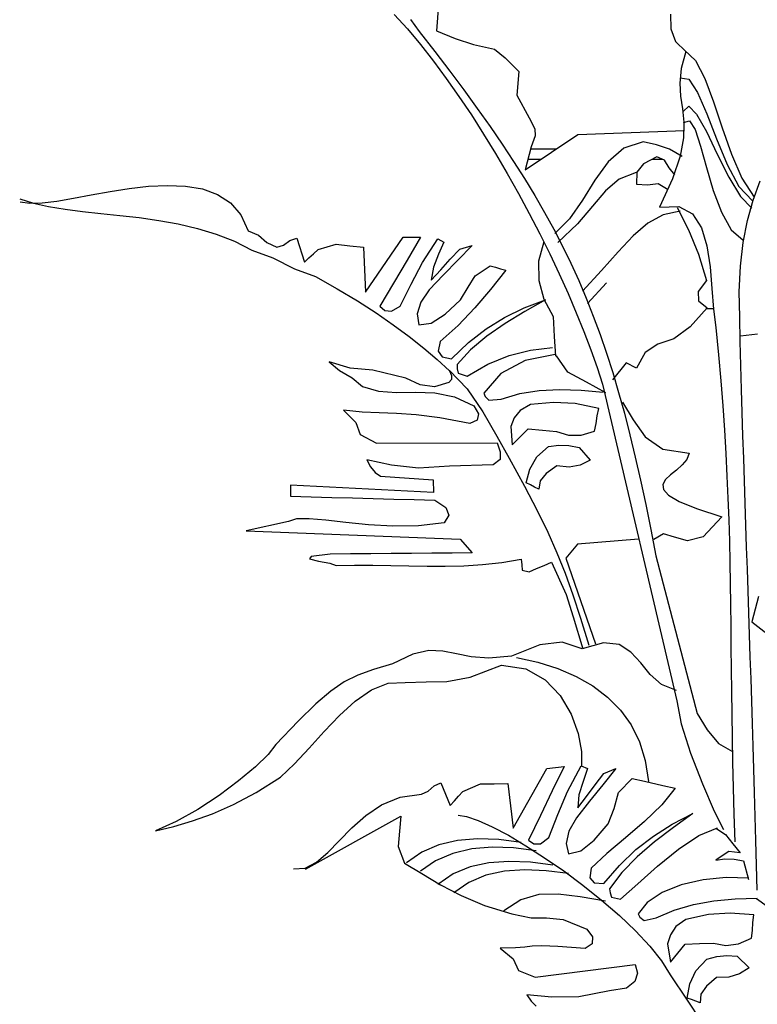
# Model space of a CAD drawing. Extents: x -102746 to 1196182, y -68859 to 210841.
# Drawn here: x 1017187 to 1017669, y -1946 to -1303 of the extents above; entities that cross this region are included whole.
import ezdxf

# ---------------------------------------------------------------- set-up
doc = ezdxf.new("R2010")
doc.units = 0
doc.header["$LTSCALE"] = 300
doc.header["$MEASUREMENT"] = 0
doc.layers.add('植物', color=3, linetype='Continuous')

# ---------------------------------------------------------------- blocks, each defined once
blk = doc.blocks.new('A$C49F86DFE')
at = {"layer": '植物'}
for p, q in [((276.68, 1260.6), (275.31, 1243.43)), ((247.84, 1254.23), (256.37, 1244.69)), ((428.19, 1254.39), (428.42, 1244.76)), ((258.5, 1250.91), (264.11, 1243.12)), ((256.37, 1244.69), (264.88, 1234.5)), ((264.11, 1243.12), (274.33, 1229.97)), ((275.31, 1243.43), (287.58, 1238.56)), ((428.42, 1244.76), (431.52, 1236.52)), ((287.58, 1238.56), (299.62, 1234.57)), ((299.62, 1234.57), (313.25, 1231.47)), ((431.52, 1236.52), (438.11, 1230.02)), ((264.88, 1234.5), (273.34, 1223.73)), ((274.33, 1229.97), (284.04, 1217.24)), ((313.25, 1231.47), (320.3, 1225.78)), ((438.11, 1230.02), (435.04, 1218.82)), ((437.39, 1230.87), (444.44, 1224.21)), ((273.34, 1223.73), (281.72, 1212.44)), ((320.3, 1225.78), (329.17, 1216.83)), ((444.44, 1224.21), (450.6, 1212.4)), ((284.04, 1217.24), (293.27, 1204.88)), ((329.17, 1216.83), (327.79, 1201.4)), ((435.04, 1218.82), (434.21, 1209.34)), ((281.72, 1212.44), (289.99, 1200.69)), ((434.21, 1209.34), (434.79, 1200.84)), ((434.56, 1212.82), (440.18, 1211.84)), ((440.18, 1211.84), (445.87, 1203.18)), ((450.6, 1212.4), (456.28, 1197.11)), ((293.27, 1204.88), (302.04, 1192.84)), ((445.87, 1203.18), (451.8, 1189.35)), ((289.99, 1200.69), (298.13, 1188.55)), ((327.79, 1201.4), (335.91, 1186.65)), ((434.79, 1200.84), (435.94, 1192.56)), ((456.28, 1197.11), (461.92, 1180.03)), ((302.04, 1192.84), (310.35, 1181.09)), ((435.94, 1192.56), (436.83, 1183.76)), ((436.39, 1190.72), (440.05, 1194.36)), ((440.05, 1194.36), (445.23, 1189.06)), ((298.13, 1188.55), (306.12, 1176.07)), ((335.91, 1186.65), (339.58, 1179.56)), ((436.83, 1183.76), (436.62, 1173.69)), ((436.68, 1183.58), (440.58, 1184.74)), ((440.58, 1184.74), (444.18, 1178.96)), ((445.23, 1189.06), (451.58, 1177.66)), ((451.8, 1189.35), (458.16, 1172.87)), ((310.35, 1181.09), (318.24, 1169.57)), ((339.58, 1179.56), (339.72, 1174.98)), ((367.6, 1175.68), (437.33, 1178.34)), ((444.18, 1178.96), (447.78, 1168.17)), ((451.58, 1177.66), (458.72, 1162.99)), ((461.92, 1180.03), (467.95, 1162.84)), ((306.12, 1176.07), (313.92, 1163.33)), ((333.17, 1152.72), (367.6, 1175.68)), ((339.72, 1174.98), (337.28, 1167.75)), ((410.36, 1170.98), (397.79, 1166.88)), ((418.95, 1168.99), (410.36, 1170.98)), ((436.62, 1173.69), (434.48, 1161.6)), ((458.16, 1172.87), (465.13, 1156.22)), ((318.24, 1169.57), (325.72, 1158.24)), ((337.28, 1167.75), (333.17, 1152.72)), ((336.93, 1166.49), (353.82, 1166.49)), ((397.79, 1166.88), (387.58, 1157.91)), ((427.57, 1166.13), (418.95, 1168.99)), ((435.84, 1161.46), (427.57, 1166.13)), ((447.78, 1168.17), (451.66, 1154.31)), ((313.92, 1163.33), (321.52, 1150.39)), ((325.72, 1158.24), (332.81, 1147.05)), ((335.06, 1159.65), (343.56, 1159.65)), ((387.58, 1157.91), (378.84, 1145.96)), ((419.22, 1161.09), (410.55, 1156.71)), ((416.36, 1159.65), (422.97, 1159.65)), ((424.35, 1159.12), (419.22, 1161.09)), ((427.4, 1154.1), (424.35, 1159.12)), ((434.48, 1161.6), (429.57, 1146.74)), ((458.72, 1162.99), (466.31, 1147.89)), ((467.95, 1162.84), (474.8, 1147.23)), ((406.22, 1151.1), (405.9, 1143.34)), ((410.55, 1156.71), (406.22, 1151.1)), ((430.97, 1149.42), (427.4, 1154.1)), ((451.66, 1154.31), (456.11, 1139.3)), ((465.13, 1156.22), (472.89, 1141.93)), ((321.52, 1150.39), (328.88, 1137.3)), ((332.81, 1147.05), (339.53, 1135.96)), ((378.84, 1145.96), (370.69, 1132.93)), ((394.6, 1146.54), (385.64, 1138.96)), ((405.79, 1150.89), (394.6, 1146.54)), ((429.57, 1146.74), (421.06, 1128.35)), ((466.31, 1147.89), (473.97, 1135.19)), ((474.8, 1147.23), (482.89, 1134.87)), ((482.24, 1132.98), (486.63, 1145.52)), ((49.96, 1136.32), (62.21, 1138.53)), ((62.21, 1138.53), (74.77, 1140.5)), ((74.77, 1140.5), (87.37, 1141.95)), ((87.37, 1141.95), (99.72, 1142.57)), ((99.72, 1142.57), (111.52, 1142.09)), ((111.52, 1142.09), (122.51, 1140.21)), ((122.51, 1140.21), (132.38, 1136.65)), ((385.64, 1138.96), (377.17, 1128.99)), ((405.9, 1143.34), (413.14, 1142.98)), ((413.14, 1142.98), (420.2, 1143.86)), ((420.2, 1143.86), (426.66, 1139.79)), ((456.11, 1139.3), (461.4, 1125.09)), ((472.89, 1141.93), (481.63, 1132.48)), ((3.22, 1133.81), (12.2, 1130.96)), ((3.52, 1131.8), (9.88, 1130.87)), ((17.99, 1131.14), (27.57, 1132.33)), ((27.57, 1132.33), (38.32, 1134.15)), ((38.32, 1134.15), (49.96, 1136.32)), ((132.38, 1136.65), (140.86, 1131.1)), ((328.88, 1137.3), (335.98, 1124.14)), ((339.53, 1135.96), (345.89, 1124.92)), ((370.69, 1132.93), (362.22, 1120.69)), ((473.97, 1135.19), (481.34, 1127.73)), ((478.55, 1119.62), (482.24, 1132.98)), ((9.88, 1130.87), (17.99, 1131.14)), ((12.2, 1130.96), (22.13, 1128.74)), ((22.13, 1128.74), (32.88, 1126.99)), ((32.88, 1126.99), (44.3, 1125.56)), ((44.3, 1125.56), (56.26, 1124.27)), ((140.86, 1131.1), (147.66, 1123.29)), ((377.17, 1128.99), (367.43, 1117.47)), ((421.06, 1128.35), (433.65, 1128.74)), ((434.5, 1125.66), (423.38, 1123.37)), ((432.53, 1128.12), (439.97, 1113.58)), ((433.65, 1128.74), (442.52, 1123.87)), ((56.26, 1124.27), (68.63, 1122.97)), ((68.63, 1122.97), (81.25, 1121.51)), ((81.25, 1121.51), (94, 1119.71)), ((94, 1119.71), (106.73, 1117.43)), ((147.66, 1123.29), (152.49, 1112.92)), ((335.98, 1124.14), (342.79, 1110.97)), ((345.89, 1124.92), (351.92, 1113.89)), ((362.22, 1120.69), (352.56, 1111.13)), ((423.38, 1123.37), (413.37, 1117.87)), ((442.52, 1123.87), (448.39, 1114.91)), ((461.4, 1125.09), (467.84, 1113.59)), ((475.7, 1105.28), (478.55, 1119.62)), ((106.73, 1117.43), (119.31, 1114.49)), ((119.31, 1114.49), (131.6, 1110.75)), ((152.49, 1112.92), (159.08, 1109.94)), ((351.92, 1113.89), (357.64, 1102.81)), ((367.43, 1117.47), (354.67, 1105.26)), ((413.37, 1117.87), (403.79, 1109.65)), ((439.97, 1113.58), (446.37, 1097.69)), ((448.39, 1114.91), (451.98, 1103.05)), ((467.84, 1113.59), (475.71, 1106.75)), ((131.6, 1110.75), (143.46, 1106.03)), ((143.46, 1106.03), (154.75, 1100.19)), ((159.08, 1109.94), (164.55, 1105.15)), ((175.56, 1103.57), (179.69, 1106.61)), ((179.69, 1106.61), (184.1, 1108.01)), ((184.1, 1108.01), (189.16, 1092.45)), ((228.99, 1072.79), (253.65, 1108.83)), ((253.65, 1108.83), (265.03, 1108.83)), ((265.03, 1108.83), (256.18, 1093.81)), ((266.16, 1092.19), (276.22, 1107.69)), ((276.22, 1107.69), (280.21, 1105.55)), ((342.79, 1110.97), (349.29, 1097.84)), ((403.79, 1109.65), (393.93, 1099.19)), ((154.75, 1100.19), (168.53, 1095.26)), ((164.55, 1105.15), (171.14, 1102.17)), ((171.14, 1102.17), (175.56, 1103.57)), ((195.06, 1097.91), (198.01, 1100.64)), ((198.01, 1100.64), (209.89, 1104.09)), ((209.89, 1104.09), (218.81, 1103.18)), ((218.81, 1103.18), (227.73, 1102.27)), ((227.73, 1102.27), (228.99, 1072.79)), ((280.21, 1105.55), (276.66, 1097.55)), ((284.3, 1094.31), (290.62, 1100.89)), ((298.69, 1103.34), (289.41, 1093.7)), ((290.62, 1100.89), (298.69, 1103.34)), ((345.55, 1105.73), (341.99, 1092.98)), ((357.64, 1102.81), (363.06, 1091.65)), ((451.98, 1103.05), (454, 1089.43)), ((473.8, 1089.79), (475.7, 1105.28)), ((168.53, 1095.26), (182.7, 1088)), ((189.16, 1092.45), (192.11, 1095.18)), ((192.11, 1095.18), (195.06, 1097.91)), ((256.18, 1093.81), (247.33, 1078.79)), ((276.66, 1097.55), (273.38, 1089.14)), ((278.26, 1087.31), (284.3, 1094.31)), ((289.41, 1093.7), (279.91, 1084.07)), ((349.29, 1097.84), (355.45, 1084.83)), ((393.93, 1099.19), (383.11, 1086.98)), ((446.37, 1097.69), (451.72, 1080.44)), ((182.7, 1088), (196.48, 1083.08)), ((258.74, 1078.02), (266.16, 1092.19)), ((273.38, 1089.14), (271.94, 1080.73)), ((271.94, 1080.73), (278.26, 1087.31)), ((300.6, 1083.45), (310.51, 1090.11)), ((310.51, 1090.11), (313.88, 1089.13)), ((320.63, 1087.15), (310.7, 1074.65)), ((313.88, 1089.13), (317.25, 1088.14)), ((317.25, 1088.14), (320.63, 1087.15)), ((341.99, 1092.98), (342.16, 1080.39)), ((363.06, 1091.65), (368.21, 1080.35)), ((383.11, 1086.98), (370.62, 1073.52)), ((454, 1089.43), (455.17, 1075.24)), ((472.99, 1072.99), (473.8, 1089.79)), ((196.48, 1083.08), (210.59, 1075.01)), ((279.91, 1084.07), (270.63, 1074.43)), ((296, 1076.01), (300.6, 1083.45)), ((342.16, 1080.39), (345.55, 1068.33)), ((355.45, 1084.83), (361.25, 1071.99)), ((368.21, 1080.35), (373.09, 1068.88)), ((451.72, 1080.44), (446.28, 1073.17)), ((210.59, 1075.01), (223.71, 1067.06)), ((247.33, 1078.79), (238.48, 1063.78)), ((251.76, 1063.78), (258.74, 1078.02)), ((270.63, 1074.43), (265.1, 1066.22)), ((290.96, 1067.87), (296, 1076.01)), ((310.7, 1074.65), (300.37, 1062.58)), ((386.45, 1078.91), (373.92, 1065.51)), ((455.17, 1075.24), (456.22, 1061.64)), ((281.07, 1058.39), (290.96, 1067.87)), ((332.64, 1062.55), (346.6, 1067.87)), ((346.6, 1067.87), (333.14, 1060.29)), ((345.55, 1068.33), (351.59, 1056.93)), ((361.25, 1071.99), (366.66, 1059.4)), ((373.09, 1068.88), (377.74, 1057.18)), ((446.28, 1073.17), (446.41, 1067.25)), ((473.37, 1056.63), (472.99, 1072.99)), ((223.71, 1067.06), (235.88, 1059.22)), ((238.48, 1063.78), (241.71, 1060.94)), ((241.71, 1060.94), (245.92, 1060.43)), ((245.92, 1060.43), (251.76, 1063.78)), ((265.1, 1066.22), (262.81, 1058.58)), ((300.37, 1062.58), (289.43, 1051.14)), ((319.76, 1056.31), (332.64, 1062.55)), ((452.11, 1062.68), (441.06, 1050.23)), ((446.41, 1067.25), (452.11, 1062.68)), ((451.69, 1062.21), (456.17, 1062.21)), ((456.22, 1061.64), (457.84, 1049.8)), ((235.88, 1059.22), (247.13, 1051.49)), ((262.81, 1058.58), (263.77, 1051.49)), ((271.93, 1052.57), (281.07, 1058.39)), ((307.74, 1048.89), (319.76, 1056.31)), ((333.14, 1060.29), (320.18, 1052.41)), ((351.59, 1056.93), (352.28, 1043.83)), ((366.66, 1059.4), (371.65, 1047.1)), ((377.74, 1057.18), (382.17, 1045.22)), ((473.76, 1040.59), (473.37, 1056.63)), ((247.13, 1051.49), (257.52, 1043.86)), ((263.77, 1051.49), (271.93, 1052.57)), ((289.43, 1051.14), (277.68, 1040.53)), ((296.32, 1040), (307.74, 1048.89)), ((320.18, 1052.41), (308.17, 1044.1)), ((441.06, 1050.23), (430.36, 1042.28)), ((457.84, 1049.8), (459.55, 1031.99)), ((257.52, 1043.86), (267.08, 1036.33)), ((308.17, 1044.1), (297.54, 1035.21)), ((352.28, 1043.83), (353.15, 1031.04)), ((371.65, 1047.1), (376.2, 1035.18)), ((382.17, 1045.22), (386.4, 1032.93)), ((430.36, 1042.28), (420, 1038.84)), ((473.84, 1044.36), (485.01, 1045.59)), ((267.08, 1036.33), (275.85, 1028.9)), ((277.68, 1040.53), (276.53, 1034.29)), ((285.27, 1029.38), (296.32, 1040)), ((297.54, 1035.21), (288.77, 1025.6)), ((336.77, 1034.92), (351.02, 1036.75)), ((420, 1038.84), (411.73, 1033.41)), ((474.18, 1024.84), (473.76, 1040.59)), ((275.85, 1028.9), (283.88, 1021.55)), ((276.53, 1034.29), (279.06, 1030.58)), ((279.06, 1030.58), (285.27, 1029.38)), ((308.91, 1025.89), (322.72, 1031.43)), ((322.72, 1031.43), (336.77, 1034.92)), ((352.92, 1032.03), (333.19, 1028.11)), ((361.17, 1020.67), (353.64, 1031.14)), ((376.2, 1035.18), (380.29, 1023.68)), ((386.4, 1032.93), (390.44, 1020.29)), ((411.73, 1033.41), (405.87, 1023.13)), ((459.55, 1031.99), (461.03, 1014.93)), ((219.04, 1023.18), (205.35, 1027.29)), ((205.35, 1027.29), (212.14, 1021.67)), ((233.87, 1021.99), (219.04, 1023.18)), ((288.77, 1025.6), (288.94, 1022.78)), ((288.94, 1022.78), (289.54, 1019.89)), ((295.38, 1017.91), (308.91, 1025.89)), ((333.19, 1028.11), (317.3, 1019.78)), ((380.29, 1023.68), (383.87, 1012.68)), ((399.25, 1026.67), (390.36, 1015.66)), ((405.87, 1023.13), (399.25, 1026.67)), ((474.6, 1009.36), (474.18, 1024.84)), ((212.14, 1021.67), (220.22, 1016.85)), ((220.22, 1016.85), (227.02, 1011.23)), ((255.38, 1016.62), (233.87, 1021.99)), ((264.63, 1012.21), (255.38, 1016.62)), ((283.88, 1021.66), (295.36, 1009.75)), ((283.88, 1021.55), (285.25, 1018.5)), ((285.25, 1018.5), (285.17, 1015.86)), ((289.54, 1019.89), (295.38, 1017.91)), ((317.3, 1019.78), (306.23, 1006.89)), ((373.39, 1014.11), (361.17, 1020.67)), ((390.44, 1020.29), (394.32, 1007.23)), ((227.02, 1011.23), (237.55, 1008.11)), ((274.01, 1010.99), (264.63, 1012.21)), ((283.53, 1013.8), (274.01, 1010.99)), ((285.17, 1015.86), (283.53, 1013.8)), ((295.36, 1009.75), (305.65, 994.62)), ((385.91, 1007.1), (373.39, 1014.11)), ((383.87, 1012.68), (432.39, 805.97)), ((461.03, 1014.93), (462.3, 998.54)), ((237.55, 1008.11), (249.19, 1007.35)), ((249.19, 1007.35), (261.58, 1007.48)), ((261.58, 1007.48), (274.37, 1007.03)), ((274.37, 1007.03), (287.2, 1004.55)), ((287.2, 1004.55), (299.71, 998.57)), ((306.23, 1006.89), (307.08, 1004.6)), ((307.08, 1004.6), (309.66, 1002.25)), ((317.56, 1003.04), (329.71, 1006.54)), ((329.71, 1006.54), (342.52, 1008.56)), ((342.52, 1008.56), (355.92, 1009.27)), ((355.92, 1009.27), (369.82, 1008.86)), ((369.82, 1008.86), (384.15, 1007.52)), ((394.32, 1007.23), (398.06, 993.73)), ((475.04, 994.13), (474.6, 1009.36)), ((299.71, 998.57), (302.81, 993.47)), ((309.66, 1002.25), (317.56, 1003.04)), ((336.77, 999.45), (330.11, 995.6)), ((351.81, 1000.83), (336.77, 999.45)), ((365.9, 1000.04), (351.81, 1000.83)), ((381.37, 996.93), (365.9, 1000.04)), ((380.36, 992.05), (381.37, 996.93)), ((396.84, 1000.88), (403.73, 989.41)), ((462.3, 998.54), (463.39, 982.75)), ((214.69, 995.74), (222.69, 987.79)), ((226.82, 994.53), (214.69, 995.74)), ((237.9, 994.05), (226.82, 994.53)), ((249.2, 993.68), (237.9, 994.05)), ((262, 992.81), (249.2, 993.68)), ((277.57, 990.81), (262, 992.81)), ((297.18, 987.09), (277.57, 990.81)), ((302.81, 993.47), (301.96, 989.28)), ((305.65, 994.62), (314.79, 978.7)), ((326.16, 990.69), (323.84, 985.15)), ((330.11, 995.6), (326.16, 990.69)), ((379.56, 986.95), (380.36, 992.05)), ((398.06, 993.73), (401.68, 979.72)), ((475.49, 979.1), (475.04, 994.13)), ((222.69, 987.79), (225.61, 979.77)), ((301.96, 989.28), (297.18, 987.09)), ((323.84, 985.15), (324.76, 973.05)), ((378.55, 982.06), (379.56, 986.95)), ((403.73, 989.41), (411.67, 978.4)), ((225.61, 979.77), (236.26, 974.14)), ((314.79, 978.7), (322.82, 964.38)), ((324.76, 973.05), (335.23, 983.51)), ((335.23, 983.51), (344.62, 982.77)), ((344.62, 982.77), (353.79, 981.88)), ((353.79, 981.88), (361.61, 979.42)), ((361.61, 979.42), (369.87, 979.48)), ((369.87, 979.48), (378.55, 982.06)), ((401.68, 979.72), (405.18, 965.17)), ((411.67, 978.4), (423.06, 970.32)), ((463.39, 982.75), (464.3, 967.48)), ((475.95, 964.26), (475.49, 979.1)), ((236.26, 974.14), (314.91, 974.37)), ((314.91, 974.37), (317.04, 968.54)), ((340.82, 965.35), (348.5, 972.05)), ((348.5, 972.05), (355.18, 972.98)), ((355.18, 972.98), (361.86, 972.79)), ((361.86, 972.79), (368.53, 971.48)), ((368.53, 971.48), (375.68, 963.04)), ((317.04, 968.54), (317.05, 963.64)), ((336.41, 957.24), (340.82, 965.35)), ((405.18, 965.17), (408.61, 950.03)), ((423.06, 970.32), (440.27, 967.63)), ((440.27, 967.63), (438.87, 963.58)), ((464.3, 967.48), (465.06, 952.66)), ((245.97, 959.74), (229.97, 963.3)), ((229.97, 963.3), (232.32, 958.84)), ((232.32, 958.84), (235.3, 955.13)), ((263.55, 957.8), (245.97, 959.74)), ((283.88, 959.19), (263.55, 957.8)), ((312.38, 960.02), (283.88, 959.19)), ((317.05, 963.64), (312.38, 960.02)), ((322.82, 964.38), (332.79, 946.18)), ((354.04, 959.32), (347.09, 954.47)), ((361.94, 958.5), (354.04, 959.32)), ((369.08, 959.93), (361.94, 958.5)), ((375.68, 963.04), (369.08, 959.93)), ((435.89, 959.96), (432.08, 956.63)), ((438.87, 963.58), (435.89, 959.96)), ((476.42, 949.59), (475.95, 964.26)), ((235.3, 955.13), (238.91, 952.63)), ((238.91, 952.63), (273.11, 950.17)), ((333.95, 948.3), (336.41, 957.24)), ((347.09, 954.47), (343.06, 949.61)), ((428.19, 953.48), (424.97, 950.39)), ((432.08, 956.63), (428.19, 953.48)), ((465.06, 952.66), (465.69, 938.21)), ((273.43, 941.96), (180.01, 946.89)), ((180.01, 946.89), (180.01, 939.5)), ((273.11, 950.17), (273.43, 941.96)), ((332.79, 946.18), (341.09, 930.32)), ((336.69, 946.93), (333.95, 948.3)), ((339.43, 945.57), (336.69, 946.93)), ((342.17, 944.2), (339.43, 945.57)), ((343.06, 949.61), (342.17, 944.2)), ((408.61, 950.03), (411.96, 934.25)), ((424.97, 950.39), (423.16, 947.24)), ((423.16, 947.24), (423.53, 943.89)), ((476.89, 935.05), (476.42, 949.59)), ((180.01, 939.5), (193.49, 939.15)), ((193.49, 939.15), (206.97, 938.8)), ((206.97, 938.8), (220.46, 938.45)), ((423.53, 943.89), (426.81, 940.24)), ((426.81, 940.24), (433.75, 936.15)), ((220.46, 938.45), (233.94, 938.1)), ((233.94, 938.1), (247.42, 937.75)), ((247.42, 937.75), (260.9, 937.4)), ((260.9, 937.4), (274.38, 937.04)), ((274.38, 937.04), (281.47, 932.12)), ((411.96, 934.25), (415.26, 917.78)), ((433.75, 936.15), (445.12, 931.51)), ((465.69, 938.21), (466.19, 924.05)), ((477.38, 920.61), (476.89, 935.05)), ((283.47, 927.2), (280.4, 922.27)), ((281.47, 932.12), (283.47, 927.2)), ((341.09, 930.32), (348.06, 916.05)), ((445.12, 931.51), (461.65, 926.2)), ((461.65, 926.2), (449.5, 913.04)), ((178.75, 923.1), (151.1, 916.95)), ((183.89, 924.78), (178.75, 923.1)), ((192.18, 924.86), (183.89, 924.78)), ((203.13, 923.87), (192.18, 924.86)), ((216.23, 922.38), (203.13, 923.87)), ((231, 920.92), (216.23, 922.38)), ((246.94, 920.05), (231, 920.92)), ((263.57, 920.31), (246.94, 920.05)), ((280.4, 922.27), (263.57, 920.31)), ((466.19, 924.05), (466.59, 910.11)), ((477.86, 906.25), (477.38, 920.61)), ((151.1, 916.95), (290.85, 911.61)), ((348.06, 916.05), (354.05, 902.63)), ((415.26, 917.78), (418.54, 900.59)), ((423.6, 914.98), (417.26, 911.32)), ((430.84, 912.86), (423.6, 914.98)), ((449.5, 913.04), (439.35, 910.41)), ((290.85, 911.61), (298.77, 902.58)), ((367.46, 908.16), (359.88, 899.15)), ((407.3, 911.44), (367.46, 908.16)), ((439.35, 910.41), (430.84, 912.86)), ((466.59, 910.11), (466.9, 896.3)), ((205.98, 901.77), (193.44, 900.13)), ((219.23, 901.88), (205.98, 901.77)), ((232.49, 902), (219.23, 901.88)), ((245.74, 902.12), (232.49, 902)), ((259, 902.23), (245.74, 902.12)), ((272.26, 902.35), (259, 902.23)), ((285.51, 902.46), (272.26, 902.35)), ((298.77, 902.58), (285.51, 902.46)), ((354.05, 902.63), (359.39, 889.28)), ((418.54, 900.59), (445.49, 797.74)), ((478.35, 891.95), (477.86, 906.25)), ((193.44, 900.13), (192.54, 898.63)), ((192.54, 898.63), (198.28, 897.22)), ((198.28, 897.22), (205.69, 895.82)), ((205.69, 895.82), (209.78, 894.38)), ((209.78, 894.38), (221.8, 894.6)), ((221.8, 894.6), (233.7, 894.53)), ((233.7, 894.53), (245.53, 894.29)), ((245.53, 894.29), (257.34, 894.01)), ((257.34, 894.01), (269.19, 893.81)), ((269.19, 893.81), (281.12, 893.82)), ((281.12, 893.82), (293.2, 894.17)), ((293.2, 894.17), (305.46, 894.98)), ((305.46, 894.98), (317.96, 896.37)), ((317.96, 896.37), (330.75, 898.48)), ((330.75, 898.48), (331.02, 894.84)), ((331.02, 894.84), (331.3, 891.19)), ((340.73, 892.33), (345.64, 894.39)), ((345.64, 894.39), (350.55, 896.44)), ((350.55, 896.44), (360.04, 875.45)), ((359.88, 899.15), (379.19, 843.23)), ((466.9, 896.3), (467.14, 882.57)), ((331.3, 891.19), (335.81, 890.28)), ((335.81, 890.28), (340.73, 892.33)), ((359.39, 889.28), (364.43, 875.27)), ((478.84, 877.68), (478.35, 891.95)), ((467.14, 882.57), (467.34, 868.82)), ((360.04, 875.45), (364.61, 860.79)), ((364.43, 875.27), (369.49, 859.83)), ((479.33, 863.4), (478.84, 877.68)), ((467.34, 868.82), (467.49, 854.98)), ((485.58, 874.03), (481.21, 857.59)), ((479.82, 849.1), (479.33, 863.4)), ((364.61, 860.79), (370.95, 839.8)), ((369.49, 859.83), (374.92, 842.21)), ((481.21, 857.59), (492.93, 848.4)), ((467.49, 854.98), (467.64, 840.97)), ((480.3, 834.74), (479.82, 849.1)), ((342.94, 842.44), (324.25, 835.04)), ((357.43, 844.28), (342.94, 842.44)), ((370.42, 839.87), (357.43, 844.28)), ((384.49, 843.93), (370.42, 839.87)), ((394.73, 842.7), (384.49, 843.93)), ((402.38, 837.77), (394.73, 842.7)), ((259.88, 836.34), (246.65, 830.05)), ((270.46, 838.72), (259.88, 836.34)), ((279.57, 838.41), (270.46, 838.72)), ((288.34, 836.65), (279.57, 838.41)), ((297.94, 834.68), (288.34, 836.65)), ((408.71, 830.72), (402.38, 837.77)), ((467.64, 840.97), (467.78, 826.73)), ((246.65, 830.05), (234.21, 826.32)), ((309.53, 833.73), (297.94, 834.68)), ((324.25, 835.04), (309.53, 833.73)), ((327.59, 834.31), (341.53, 831.13)), ((341.53, 831.13), (354.55, 827.01)), ((414.95, 823.15), (408.71, 830.72)), ((480.78, 820.31), (480.3, 834.74)), ((234.21, 826.32), (224.04, 822.66)), ((297.47, 821.31), (317.83, 829.22)), ((317.83, 829.22), (333.61, 826.83)), ((333.61, 826.83), (346.32, 819.76)), ((354.55, 827.01), (366.55, 821.88)), ((422.36, 816.63), (414.95, 823.15)), ((467.78, 826.73), (467.94, 812.17)), ((215.09, 818.26), (206.31, 812.34)), ((224.04, 822.66), (215.09, 818.26)), ((232.93, 813.07), (243.76, 817.44)), ((243.76, 817.44), (254.86, 817.99)), ((254.86, 817.99), (268.73, 818.42)), ((268.73, 818.42), (282.02, 818.62)), ((282.02, 818.62), (297.47, 821.31)), ((346.32, 819.76), (356.14, 809.42)), ((366.55, 821.88), (377.44, 815.7)), ((432.19, 812.76), (422.36, 816.63)), ((481.26, 805.76), (480.78, 820.31)), ((206.31, 812.34), (196.66, 804.08)), ((222.35, 805.76), (232.93, 813.07)), ((377.44, 815.7), (387.1, 808.4)), ((467.94, 812.17), (468.13, 797.21)), ((196.66, 804.08), (185.08, 792.69)), ((212.03, 796.4), (222.35, 805.76)), ((356.14, 809.42), (363.24, 797.22)), ((387.1, 808.4), (395.46, 799.93)), ((432.39, 805.97), (435.13, 790.86)), ((481.73, 791.09), (481.26, 805.76)), ((395.46, 799.93), (402.4, 790.24)), ((445.49, 797.74), (452.08, 786.91)), ((185.08, 792.69), (170.52, 777.36)), ((201.99, 785.87), (212.03, 796.4)), ((363.24, 797.22), (367.82, 784.57)), ((468.13, 797.21), (468.37, 781.79)), ((482.19, 776.25), (481.73, 791.09)), ((192.23, 775.05), (201.99, 785.87)), ((367.82, 784.57), (370.03, 772.87)), ((402.4, 790.24), (407.84, 779.26)), ((435.13, 790.86), (441.23, 771.68)), ((452.08, 786.91), (459.61, 778.13)), ((407.84, 779.26), (411.66, 766.95)), ((459.61, 778.13), (468.63, 772.96)), ((468.37, 781.79), (468.69, 765.81)), ((170.52, 777.36), (165.47, 770.92)), ((182.74, 764.84), (192.23, 775.05)), ((370.03, 772.87), (370.05, 763.53)), ((441.23, 771.68), (449, 751.65)), ((482.64, 761.23), (482.19, 776.25)), ((165.47, 770.92), (157.09, 762.78)), ((411.66, 766.95), (413.78, 753.24)), ((468.69, 765.81), (469.08, 749.22)), ((157.09, 762.78), (146.13, 753.62)), ((173.54, 756.12), (182.74, 764.84)), ((325.43, 722.85), (347.33, 761.76)), ((347.33, 761.76), (358.66, 763.17)), ((358.66, 763.17), (350.95, 747.13)), ((361, 746.74), (369.88, 763.42)), ((369.88, 763.42), (374.01, 761.78)), ((374.01, 761.78), (371.06, 753.38)), ((392.57, 761.86), (384.03, 751.12)), ((384.71, 758.42), (392.57, 761.86)), ((483.07, 745.99), (482.64, 761.23)), ((146.13, 753.62), (133.37, 744.15)), ((157.55, 746.15), (173.54, 756.12)), ((273.86, 750.43), (278.15, 752.37)), ((278.15, 752.37), (284.33, 737.5)), ((371.06, 753.38), (368.41, 744.6)), ((378.91, 751.09), (384.71, 758.42)), ((394.32, 746.04), (403.13, 755.21)), ((403.13, 755.21), (411.17, 753.47)), ((411.17, 753.47), (423.17, 750.74)), ((142.8, 738.29), (157.55, 746.15)), ((265.68, 744.96), (269.97, 746.9)), ((269.97, 746.9), (273.86, 750.43)), ((289.81, 743.67), (292.54, 746.75)), ((292.54, 746.75), (304.11, 751.65)), ((304.11, 751.65), (313.06, 751.85)), ((313.06, 751.85), (322.01, 752.04)), ((322.01, 752.04), (325.43, 722.85)), ((350.95, 747.13), (343.24, 731.09)), ((354.66, 731.72), (361, 746.74)), ((373.4, 743.37), (378.91, 751.09)), ((384.03, 751.12), (375.29, 740.35)), ((391.33, 735.63), (394.32, 746.04)), ((431.22, 749.01), (422.45, 737.99)), ((423.17, 750.74), (431.22, 749.01)), ((449, 751.65), (456.75, 733.97)), ((469.08, 749.22), (469.59, 731.93)), ((483.5, 730.51), (483.07, 745.99)), ((133.37, 744.15), (119.57, 735.09)), ((239.55, 738.03), (251.62, 742.96)), ((251.62, 742.96), (265.68, 744.96)), ((284.33, 737.5), (287.07, 740.59)), ((287.07, 740.59), (289.81, 743.67)), ((375.29, 740.35), (366.75, 729.61)), ((368.41, 744.6), (367.6, 736.04)), ((367.6, 736.04), (373.4, 743.37)), ((119.57, 735.09), (105.5, 727.14)), ((129.06, 732.21), (142.8, 738.29)), ((229.13, 731.06), (239.55, 738.03)), ((387.47, 725.6), (391.33, 735.63)), ((422.45, 737.99), (411.19, 727.11)), ((456.75, 733.97), (462.77, 721.82)), ((105.5, 727.14), (91.94, 720.99)), ((103.83, 723.91), (116.14, 727.53)), ((116.14, 727.53), (129.06, 732.21)), ((189.89, 696.07), (252.09, 730.69)), ((220.01, 722.94), (229.13, 731.06)), ((252.09, 730.69), (251.27, 720.78)), ((289.48, 731.2), (295.04, 730.46)), ((295.04, 730.46), (302.58, 727.91)), ((302.58, 727.91), (311.77, 723.74)), ((343.24, 731.09), (335.53, 715.05)), ((348.75, 716.69), (354.66, 731.72)), ((366.75, 729.61), (361.85, 720.76)), ((411.19, 727.11), (398.81, 716.51)), ((429.35, 725.43), (442.86, 732.46)), ((442.86, 732.46), (430.03, 723.24)), ((469.59, 731.93), (470.21, 713.86)), ((483.91, 714.77), (483.5, 730.51)), ((91.94, 720.99), (103.83, 723.91)), ((211.85, 714.56), (220.01, 722.94)), ((251.27, 720.78), (250.44, 710.87)), ((311.77, 723.74), (322.29, 718.16)), ((361.85, 720.76), (360.14, 712.87)), ((378.32, 714.93), (387.47, 725.6)), ((417, 717.64), (429.35, 725.43)), ((430.03, 723.24), (417.7, 713.8)), ((446.7, 718.09), (458.94, 723.01)), ((457.69, 722.76), (464.13, 718.7)), ((204.32, 706.81), (211.85, 714.56)), ((289.02, 714.68), (276.84, 711.82)), ((302.14, 715.8), (289.02, 714.68)), ((316.09, 715.35), (302.14, 715.8)), ((330.74, 713.5), (316.09, 715.35)), ((322.29, 718.16), (333.79, 711.35)), ((335.53, 715.05), (338.96, 712.62)), ((343.19, 712.63), (348.75, 716.69)), ((369.66, 708.02), (378.32, 714.93)), ((398.81, 716.51), (386.7, 706.34)), ((405.58, 708.76), (417, 717.64)), ((417.7, 713.8), (406.35, 704.05)), ((433.3, 709.14), (446.7, 718.09)), ((464.13, 718.7), (468.93, 712.62)), ((484.31, 698.73), (483.91, 714.77)), ((250.44, 710.87), (254.54, 699.84)), ((276.84, 711.82), (265.71, 707.05)), ((298.39, 709.2), (286.07, 706.34)), ((311.66, 710.32), (298.39, 709.2)), ((325.72, 709.86), (311.66, 710.32)), ((340.42, 708.02), (325.72, 709.86)), ((333.79, 711.35), (345.97, 703.51)), ((338.96, 712.62), (343.19, 712.63)), ((360.14, 712.87), (361.61, 705.94)), ((361.61, 705.94), (369.66, 708.02)), ((394.86, 698.51), (405.58, 708.76)), ((419.68, 698), (433.3, 709.14)), ((466.19, 707.55), (461.94, 704.77)), ((473.73, 706.78), (466.19, 707.55)), ((468.93, 712.62), (473.73, 706.78)), ((197.05, 700.58), (204.32, 706.81)), ((265.71, 707.05), (255.77, 700.19)), ((274.83, 701.57), (264.84, 694.71)), ((286.07, 706.34), (274.83, 701.57)), ((322.7, 701.12), (309.58, 700.19)), ((336.65, 700.52), (322.7, 701.12)), ((345.97, 703.51), (358.48, 694.84)), ((386.7, 706.34), (376.27, 696.74)), ((406.35, 704.05), (396.43, 693.89)), ((461.94, 704.77), (457.69, 701.98)), ((457.69, 701.98), (463.72, 702.75)), ((463.72, 702.75), (469.75, 702.58)), ((469.75, 702.58), (475.79, 701.45)), ((475.79, 701.45), (479.08, 689.2)), ((181.99, 696.22), (189.73, 696.75)), ((189.73, 696.75), (197.05, 700.58)), ((254.54, 699.84), (265.75, 693.09)), ((297.4, 697.52), (286.27, 692.9)), ((309.58, 700.19), (297.4, 697.52)), ((319.86, 694.71), (307.68, 692.04)), ((332.98, 695.64), (319.86, 694.71)), ((346.93, 695.04), (332.98, 695.64)), ((351.3, 698.62), (336.65, 700.52)), ((361.58, 693.14), (346.93, 695.04)), ((358.48, 694.84), (371.01, 685.52)), ((376.27, 696.74), (375.58, 690.39)), ((384.64, 686.58), (394.86, 698.51)), ((406.79, 686.48), (419.68, 698)), ((484.69, 682.37), (484.31, 698.73)), ((265.75, 693.09), (277.9, 685.86)), ((286.27, 692.9), (276.32, 686.09)), ((307.68, 692.04), (296.55, 687.41)), ((375.58, 690.39), (378.37, 687)), ((396.43, 693.89), (388.4, 683.24)), ((449.51, 689.06), (435.22, 685.69)), ((464.54, 690.62), (449.51, 689.06)), ((479.28, 690.16), (464.54, 690.62)), ((277.9, 685.86), (291.44, 678.72)), ((296.55, 687.41), (286.6, 680.61)), ((371.01, 685.52), (383.22, 675.76)), ((378.37, 687), (384.64, 686.58)), ((388.4, 683.24), (388.77, 680.46)), ((395.55, 676.41), (406.79, 686.48)), ((435.22, 685.69), (422.72, 680.71)), ((291.44, 678.72), (306.83, 672.23)), ((330.46, 676.1), (319.25, 668.86)), ((342.1, 679.38), (330.46, 676.1)), ((354.79, 679.65), (342.1, 679.38)), ((369.14, 677.91), (354.79, 679.65)), ((385.77, 675.13), (369.14, 677.91)), ((383.22, 675.76), (394.79, 665.74)), ((388.77, 680.46), (389.59, 677.66)), ((389.59, 677.66), (395.55, 676.41)), ((422.72, 680.71), (413.01, 674.34)), ((443.16, 672.91), (456.45, 675.27)), ((456.45, 675.27), (470.32, 676.58)), ((470.32, 676.58), (484.67, 677)), ((484.42, 676.95), (496.81, 668.01)), ((306.83, 672.23), (324.51, 666.95)), ((413.01, 674.34), (407.16, 666.77)), ((418.72, 664.34), (430.55, 669.32)), ((430.55, 669.32), (443.16, 672.91)), ((324.51, 666.95), (337.17, 664.26)), ((337.17, 664.26), (347.12, 664.26)), ((347.12, 664.26), (358.04, 663.09)), ((358.04, 663.09), (373.65, 656.89)), ((394.79, 665.74), (405.38, 655.67)), ((407.16, 666.77), (408.17, 664.6)), ((408.17, 664.6), (410.92, 662.57)), ((410.92, 662.57), (418.72, 664.34)), ((438.11, 663.14), (431.76, 658.48)), ((452.98, 666.36), (438.11, 663.14)), ((467.06, 667.31), (452.98, 666.36)), ((482.69, 666.13), (467.06, 667.31)), ((482.04, 661.14), (482.69, 666.13)), ((373.65, 656.89), (377.24, 651.94)), ((431.76, 658.48), (428.19, 653.11)), ((480.97, 650.98), (481.62, 655.97)), ((481.62, 655.97), (482.04, 661.14)), ((377.24, 651.94), (376.97, 647.19)), ((405.38, 655.67), (414.68, 645.74)), ((428.19, 653.11), (426.28, 647.3)), ((472.52, 647.33), (480.97, 650.98)), ((327.01, 644.55), (316.85, 644.39)), ((316.85, 644.39), (325.41, 637.46)), ((333.06, 645.1), (327.01, 644.55)), ((337.81, 645.7), (333.06, 645.1)), ((344.08, 645.98), (337.81, 645.7)), ((354.71, 645.59), (344.08, 645.98)), ((372.5, 644.17), (354.71, 645.59)), ((376.97, 647.19), (372.5, 644.17)), ((414.68, 645.74), (422.34, 636.13)), ((426.28, 647.3), (428.09, 635.38)), ((428.09, 635.38), (437.75, 647.08)), ((437.75, 647.08), (447.15, 647.49)), ((447.15, 647.49), (456.34, 647.74)), ((456.34, 647.74), (464.31, 646.25)), ((464.31, 646.25), (472.52, 647.33)), ((325.41, 637.46), (328.9, 629.83)), ((444.65, 629.69), (451.79, 637.3)), ((451.79, 637.3), (458.37, 639.05)), ((458.37, 639.05), (465.04, 639.68)), ((465.04, 639.68), (471.78, 639.21)), ((471.78, 639.21), (479.52, 631.68)), ((339.91, 625.54), (405.11, 633.78)), ((405.11, 633.78), (406.57, 628.02)), ((422.34, 636.13), (428.06, 627.05)), ((479.52, 631.68), (473.17, 627.78)), ((328.9, 629.83), (339.91, 625.54)), ((406.57, 628.02), (404.89, 622.73)), ((428.06, 627.05), (439.12, 610.57)), ((440.85, 621.07), (444.65, 629.69)), ((458.25, 625.31), (451.69, 619.63)), ((466.17, 625.48), (458.25, 625.31)), ((473.17, 627.78), (466.17, 625.48)), ((399.41, 618.33), (388.41, 616.54)), ((404.89, 622.73), (399.41, 618.33)), ((439.06, 611.86), (440.85, 621.07)), ((451.69, 619.63), (448.03, 614.3)), ((334.45, 613.97), (337.12, 609.83)), ((350.64, 612.4), (334.45, 613.97)), ((368.28, 612.65), (350.64, 612.4)), ((388.41, 616.54), (368.28, 612.65)), ((441.89, 610.84), (439.06, 611.86)), ((444.72, 609.82), (441.89, 610.84)), ((448.03, 614.3), (447.54, 608.8)), ((337.12, 609.83), (340.35, 606.5)), ((439.12, 610.57), (448.03, 596.9)), ((447.54, 608.8), (444.72, 609.82))]:
    blk.add_line(p, q, dxfattribs=at)

msp = doc.modelspace()

# ---------------------------------------------------------------- block references
msp.add_blockref('A$C49F86DFE', (1017183.82, -2553.34))

doc.saveas('drawing.dxf')
